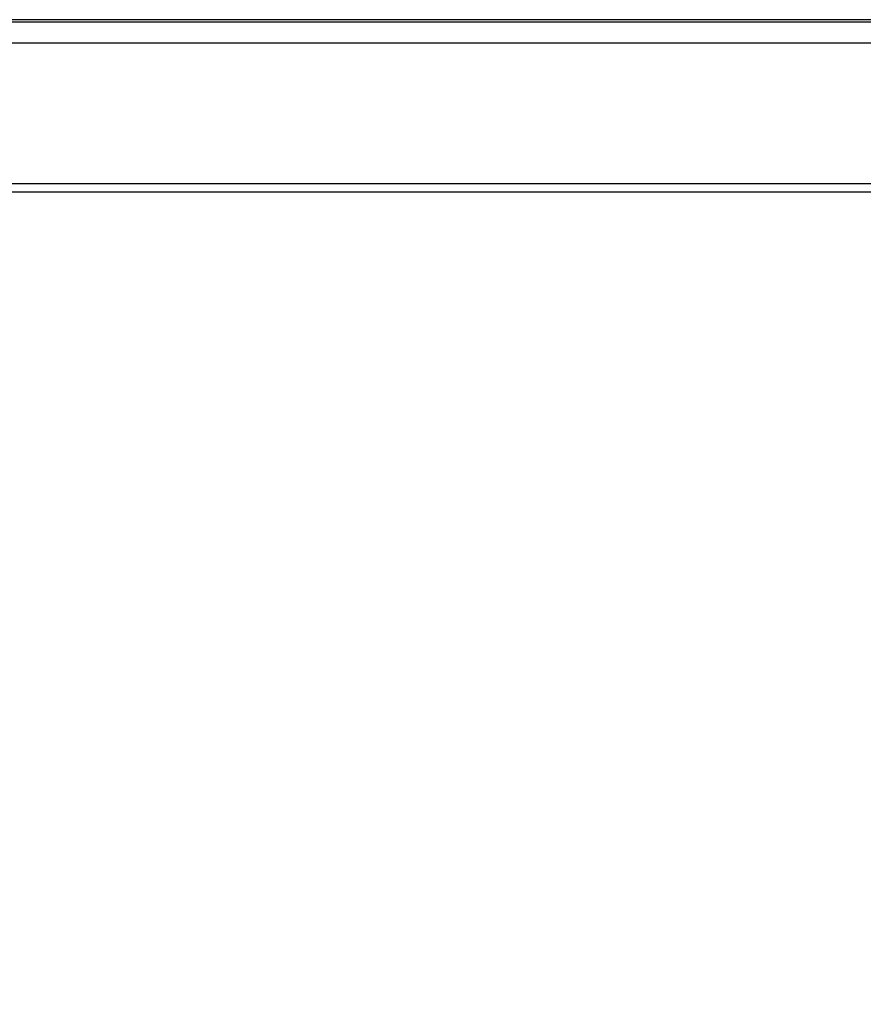
# Model space of a CAD drawing. Units: millimetres. Extents: x -2139 to -2002, y 26 to 144.
# Drawn here: x -2095 to -2091, y 93 to 98 of the extents above; entities that cross this region are included whole.
import ezdxf

# ---------------------------------------------------------------- set-up
doc = ezdxf.new("R2010")
doc.units = ezdxf.units.MM
doc.layers.add('GAIKEI', color=7, linetype='Continuous')
doc.layers.add('SUNPOU', color=3, linetype='Continuous')
doc.styles.get("Standard").update_dxf_attribs({"font": 'monotxt.shx', "bigfont": 'bigfont.shx'})
doc.dimstyles.get("Standard").update_dxf_attribs({"dimscale": 0, "dimtxt": 2.5, "dimasz": 2.5, "dimexe": 1.25, "dimexo": 2, "dimtad": 1, "dimdec": 8, "dimtxsty": 'Standard', "dimblk": 'OPEN30', "dimcen": 2.5, "dimadec": 8, "dimazin": 2, "dimtfac": 1, "dimtdec": 8, "dimtmove": 0, "dimatfit": 3, "dimldrblk": 'OPEN30', "dimfxl": 1, "dimfrac": 2, "dimarcsym": 0})

# ---------------------------------------------------------------- blocks, each defined once
blk = doc.blocks.new('_Open30')
at = {"color": 0, "linetype": 'ByBlock', "lineweight": -2}
for p, q in [((-1, 0.2679), (0, 0)), ((0, 0), (-1, -0.2679)), ((0, 0), (-1, 0))]:
    blk.add_line(p, q, dxfattribs=at)
blk = doc.blocks.new('*D4')
at = {"layer": 'Defpoints', "color": 0}
for p in [(-2088.0732, 95.1406), (-2101.3063, 95.0529), (-2088.0732, 90.0612)]:
    blk.add_point(p, dxfattribs=at)
at = {"layer": 'SUNPOU', "color": 0, "lineweight": -2}
for p, q in [((-2088.0732, 93.1406), (-2088.0732, 88.8112)), ((-2101.3063, 93.0529), (-2101.3063, 88.8112)), ((-2098.8063, 90.0612), (-2090.5732, 90.0612))]:
    blk.add_line(p, q, dxfattribs=at)
at = {"layer": 'SUNPOU', "color": 0, "lineweight": -2, "xscale": 2.5, "yscale": 2.5, "zscale": 2.5, "rotation": 180}
blk.add_blockref('_Open30', (-2101.3063, 90.0612), dxfattribs=at)
at = {"layer": 'SUNPOU', "color": 0, "lineweight": -2, "xscale": 2.5, "yscale": 2.5, "zscale": 2.5}
blk.add_blockref('_Open30', (-2088.0732, 90.0612), dxfattribs=at)
at = {"layer": 'SUNPOU', "color": 0, "insert": (-2094.6897, 91.9362), "char_height": 2.5, "attachment_point": 5}
blk.add_mtext('{\\W0.8;265}', dxfattribs=at)

msp = doc.modelspace()

# ---------------------------------------------------------------- linework, layer by layer
at = {"layer": 'GAIKEI', "color": 1, "linetype": 'Continuous'}
for points in [[(-2118.22333245, 98.00083509), (-2071.16413245, 98.00083509)], [(-2071.16873245, 98.01123509), (-2118.21873245, 98.01123509)], [(-2070.36913245, 97.90083509), (-2119.01833245, 97.90083509)], [(-2118.79333245, 97.24583509), (-2070.59413245, 97.24583509)]]:
    msp.add_lwpolyline(points, dxfattribs=at)
at = {"layer": 'GAIKEI', "color": 7, "linetype": 'Continuous'}
msp.add_lwpolyline([(-2070.59413245, 97.20583509), (-2118.79333245, 97.20583509)], dxfattribs=at)

# ---------------------------------------------------------------- dimensions: what is measured, and where the dimension line sits
at = {"layer": 'SUNPOU'}
dim = msp.add_linear_dim(base=(-2088.07323545, 90.06123509), p1=(-2101.30626338, 95.05291511), p2=(-2088.07323545, 95.14059309), text='{\\W0.8;265}', dimstyle='Standard', override={"dimscale": 1}, dxfattribs=at)
dim.commit()
dim.dimension.update_dxf_attribs({"geometry": '*D4', "text_midpoint": (-2094.68974942, 91.93623509)})

doc.saveas('drawing.dxf')
